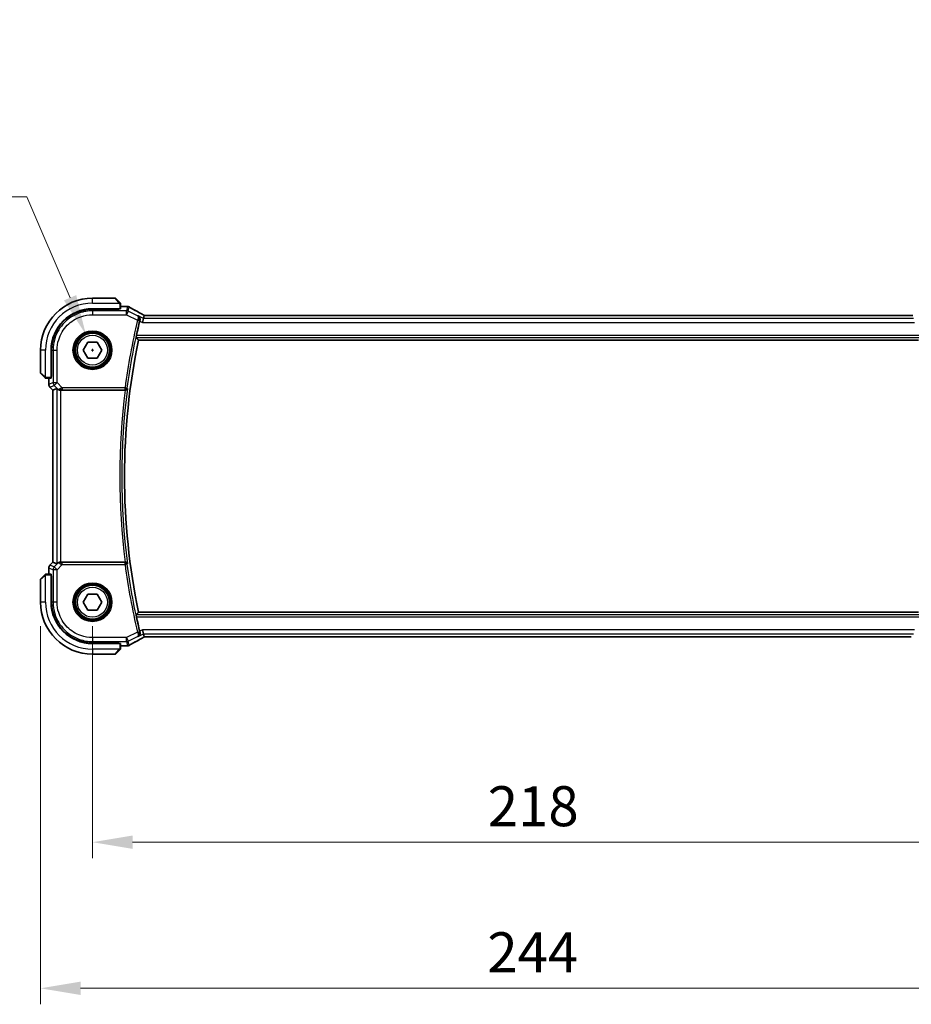
# Model space of a CAD drawing. Units: millimetres. Extents: x 0 to 7860, y 0 to 1405.
# Drawn here: x 2317 to 2539, y 456 to 702 of the extents above; entities that cross this region are included whole.
import ezdxf

# ---------------------------------------------------------------- set-up
doc = ezdxf.new("R2010")
doc.units = ezdxf.units.MM
for name, color, linetype, lineweight in [('Dimension (ISO)', 7, 'Continuous', 18), ('Visible (ISO)', 7, 'Continuous', 35), ('Visible Narrow (ISO)', 7, 'Continuous', 25)]:
    doc.layers.add(name, color=color, linetype=linetype, lineweight=lineweight)
doc.styles.add('Note Text (TK)', font='MS PGothic.ttf')
doc.dimstyles.new('Default - Method 1b (TK)', dxfattribs={"dimscale": 4, "dimtxt": 2.5, "dimasz": 2.5, "dimexe": 1, "dimexo": 1.5, "dimgap": 1, "dimtad": 1, "dimtoh": 1, "dimrnd": 1e-08, "dimdsep": 46, "dimtxsty": 'Note Text (TK)', "dimcen": 0.09, "dimdle": 5, "dimclrd": 100, "dimclre": 100, "dimclrt": 7, "dimadec": 1, "dimazin": 1, "dimtfac": 1, "dimtmove": 0, "dimatfit": 3, "dimfxl": 0, "dimtolj": 1, "dimlwd": -1, "dimlwe": -1, "dimarcsym": 0})

# ---------------------------------------------------------------- blocks, each defined once
blk = doc.blocks.new('*D24')
at = {"layer": 'Defpoints', "color": 0, "transparency": 16777216}
for p in [(2334.82, 556.88), (2552.82, 556.88), (2552.82, 496.88)]:
    blk.add_point(p, dxfattribs=at)
at = {"layer": 'Dimension (ISO)', "color": 100, "transparency": 16777216}
for p, q in [((2334.82, 550.88), (2334.82, 492.88)), ((2552.82, 550.88), (2552.82, 492.88)), ((2344.82, 496.88), (2542.82, 496.88))]:
    blk.add_line(p, q, dxfattribs=at)
for points in [[(2344.82, 498.55), (2344.82, 495.22), (2334.82, 496.88)], [(2542.82, 498.55), (2542.82, 495.22), (2552.82, 496.88)]]:
    blk.add_solid(points, dxfattribs=at)
at = {"layer": 'Dimension (ISO)', "color": 7, "transparency": 16777216, "insert": (2433.62, 505.88), "char_height": 10, "attachment_point": 4, "style": 'Note Text (TK)'}
blk.add_mtext('\\A1;218', dxfattribs=at)
blk = doc.blocks.new('*D25')
at = {"layer": 'Defpoints', "color": 0, "transparency": 16777216}
for p in [(2321.82, 556.88), (2565.82, 556.88), (2565.82, 460.35)]:
    blk.add_point(p, dxfattribs=at)
at = {"layer": 'Dimension (ISO)', "color": 100, "transparency": 16777216}
for p, q in [((2321.82, 550.88), (2321.82, 456.35)), ((2565.82, 550.88), (2565.82, 456.35)), ((2331.82, 460.35), (2555.82, 460.35))]:
    blk.add_line(p, q, dxfattribs=at)
for points in [[(2331.82, 462.02), (2331.82, 458.69), (2321.82, 460.35)], [(2555.82, 462.02), (2555.82, 458.69), (2565.82, 460.35)]]:
    blk.add_solid(points, dxfattribs=at)
at = {"layer": 'Dimension (ISO)', "color": 7, "transparency": 16777216, "insert": (2433.5, 469.35), "char_height": 10, "attachment_point": 4, "style": 'Note Text (TK)'}
blk.add_mtext('\\A1;244', dxfattribs=at)
blk = doc.blocks.new('*D26')
at = {"layer": 'Defpoints', "color": 0, "transparency": 16777216}
for p in [(2333.15, 623.79), (2336.49, 615.97)]:
    blk.add_point(p, dxfattribs=at)
at = {"layer": 'Dimension (ISO)', "color": 100, "transparency": 16777216}
for p, q in [((2135.01, 658.25), (2318.43, 658.25)), ((2318.43, 658.25), (2329.22, 632.99)), ((2334.46, 619.88), (2335.18, 619.88)), ((2334.82, 619.52), (2334.82, 620.24))]:
    blk.add_line(p, q, dxfattribs=at)
blk.add_solid([(2330.75, 633.64), (2327.69, 632.33), (2333.15, 623.79)], dxfattribs=at)
at = {"layer": 'Dimension (ISO)', "color": 7, "transparency": 16777216, "insert": (2135.01, 676.69), "char_height": 10, "attachment_point": 4, "style": 'Note Text (TK)'}
blk.add_mtext('\\A1; 4-M5 六角穴付ボルト\\P4-M5 Countersunk hole', dxfattribs=at)

msp = doc.modelspace()

# ---------------------------------------------------------------- linework, layer by layer
at = {"layer": 'Visible (ISO)'}
for p, q in [((2340.4833, 632.8832), (2334.8162, 632.8832)), ((2340.6248, 632.8246), (2341.5654, 631.884)), ((2334.8162, 630.2332), (2341.6162, 630.2332)), ((2341.3162, 630.1075), (2341.3162, 630.2332)), ((2341.4162, 630.2332), (2341.4162, 630.1075)), ((2341.8162, 630.2437), (2341.8162, 631.3793)), ((2341.8162, 630.8294), (2343.2375, 630.8294)), ((2341.4162, 630.1075), (2334.8191, 630.1063)), ((2347.5619, 627.8061), (2347.3262, 626.8074)), ((2347.5619, 627.8061), (2347.7418, 628.5682)), ((2539.4822, 628.5674), (2348.1502, 628.5674)), ((2332.5068, 619.8893), (2333.6668, 621.8862)), ((2333.6668, 621.8862), (2335.9762, 621.8801)), ((2335.9762, 621.8801), (2337.1256, 619.8771)), ((2346.3241, 622.3832), (2541.3083, 622.3832)), ((2321.8162, 619.8832), (2321.8162, 614.216)), ((2324.4662, 613.0832), (2324.4662, 619.8832)), ((2324.5949, 619.8803), (2324.5949, 613.2718)), ((2333.6562, 617.8862), (2332.5068, 619.8893)), ((2335.9656, 617.8801), (2333.6562, 617.8862)), ((2337.1256, 619.8771), (2335.9656, 617.8801)), ((2322.8154, 613.134), (2321.8748, 614.0746)), ((2324.4662, 613.3832), (2324.5949, 613.3832)), ((2324.4662, 613.2723), (2324.5949, 613.2727)), ((2324.5949, 613.2718), (2324.4662, 613.2717)), ((2323.3201, 612.8832), (2324.4557, 612.8832)), ((2323.87, 611.3197), (2323.87, 612.8832)), ((2324.1629, 610.6126), (2324.87, 609.9055)), ((2324.87, 609.9055), (2324.8713, 609.906)), ((2324.87, 566.8609), (2324.87, 609.9055)), ((2325.8933, 610.3293), (2324.8713, 609.906)), ((2326.8919, 609.8832), (2342.9981, 609.8832)), ((2324.1629, 566.1538), (2324.87, 566.8609)), ((2324.8713, 566.8603), (2324.87, 566.8609)), ((2325.8933, 566.437), (2324.8713, 566.8603)), ((2342.9981, 566.8832), (2326.8919, 566.8832)), ((2324.4557, 563.8832), (2323.3201, 563.8832)), ((2323.87, 563.8832), (2323.87, 565.4467)), ((2324.4662, 556.8832), (2324.4662, 563.6832)), ((2321.8162, 562.5503), (2321.8162, 556.8832)), ((2321.8748, 562.6918), (2322.8154, 563.6324)), ((2324.4662, 563.4947), (2324.5949, 563.4945)), ((2324.5949, 563.4936), (2324.4662, 563.4941)), ((2324.5949, 563.3832), (2324.4662, 563.3832)), ((2324.5949, 556.8861), (2324.5949, 563.4945)), ((2332.5068, 556.8893), (2333.6668, 558.8862)), ((2333.6668, 558.8862), (2335.9762, 558.8801)), ((2335.9762, 558.8801), (2337.1256, 556.8771)), ((2333.6562, 554.8862), (2332.5068, 556.8893)), ((2337.1256, 556.8771), (2335.9656, 554.8801)), ((2335.9656, 554.8801), (2333.6562, 554.8862)), ((2541.3083, 554.3832), (2346.3241, 554.3832)), ((2347.5619, 548.9603), (2347.3262, 549.9589)), ((2347.7418, 548.1982), (2347.5619, 548.9603)), ((2341.6162, 546.5332), (2334.8162, 546.5332)), ((2334.8191, 546.66), (2341.4162, 546.6588)), ((2341.3162, 546.5332), (2341.3162, 546.6588)), ((2341.4162, 546.6588), (2341.4162, 546.5332)), ((2341.8162, 545.387), (2341.8162, 546.5227)), ((2348.1502, 548.199), (2539.4822, 548.199)), ((2341.5654, 544.8824), (2340.6248, 543.9418)), ((2343.2375, 545.937), (2341.8162, 545.937)), ((2334.8162, 543.8832), (2340.4833, 543.8832))]:
    msp.add_line(p, q, dxfattribs=at)
for centre in [(2334.8162, 619.8832), (2334.8162, 556.8832)]:
    msp.add_circle(centre, 4.25, dxfattribs=at)
for centre, radius, start, end in [((2334.8162, 619.8832), 13, 90, 180), ((2340.4833, 632.6832), 0.2, 45, 90), ((2334.8162, 619.8832), 10.35, 90, 180), ((2343.2375, 629.8294), 1, 84.953311, 90), ((2343.5609, 629.8018), 1, 59.356632, 85.274482), ((2509.3412, 588.3832), 167.2687, 166.596836, 167.851229), ((2509.3412, 588.3832), 166.525, 168.218876, 191.781124), ((2322.0162, 614.216), 0.2, 180, 225), ((2324.87, 611.3197), 1, 180, 225), ((2324.87, 565.4467), 1, 135, 180), ((2322.0162, 562.5503), 0.2, 135, 180), ((2334.8162, 556.8832), 13, 180, 270), ((2334.8162, 556.8832), 10.35, 180, 270), ((2509.3412, 588.3832), 167.2687, 192.148771, 193.403164), ((2343.2375, 546.937), 1, 270, 275.046689), ((2343.5609, 546.9646), 1, 274.725518, 300.643368), ((2340.4833, 544.0832), 0.2, 270, 315)]:
    msp.add_arc(centre, radius, start, end, dxfattribs=at)
for centre, major_axis, ratio, start_param, end_param in [((2341.6162, 630.2437), (0.2, 0), 0.05240778, 4.71238898, 6.28318531), ((2360.8993, 631.2768), (-20.3307, 0.064), 0.04954287, 0.52700229, 0.55730447), ((2334.821, 619.8803), (9.3579, -4.1234), 0.99999803, 1.98601588, 3.55662781), ((2348.1501, 628.6636), (-1.892, 0), 0.05087773, 1.35522381, 1.57085455), ((2539.4822, 628.6637), (-1.8924, 0), 0.05089632, 1.57076247, 1.78634469), ((2324.4557, 613.0832), (0, 0.2), 0.05240778, 3.14159265, 4.71238898), ((2326.8919, 609.3268), (-0.9993, 1.0021), 0.03700701, 5.6291015, 6.2679172), ((2326.8919, 609.7957), (1, 0), 0.08748866, 1.57079633, 1.63956115), ((2326.8919, 567.4395), (-0.9993, -1.0021), 0.03700701, 0.01526811, 0.65408381), ((2326.8919, 566.9707), (-1, 0), 0.08748866, 1.5020315, 1.57079633), ((2324.4557, 563.6832), (0, 0.2), 0.05240778, 4.71238898, 6.28318531), ((2334.821, 556.8861), (9.3579, 4.1234), 0.99999803, 2.72655521, 4.29716714), ((2341.6162, 546.5227), (-0.2, 0), 0.05240778, 3.14159265, 4.71238898), ((2348.1501, 548.1027), (1.8924, 0), 0.05089632, 1.57076247, 1.78634469), ((2360.9046, 545.4882), (20.3369, 0.063), 0.04957285, 2.58429531, 2.61458818)]:
    msp.add_ellipse(centre, major_axis=major_axis, ratio=ratio, start_param=start_param, end_param=end_param, dxfattribs=at)
for points, knots in [([(2341.7576, 631.6918), (2341.7576, 631.6918), (2341.7177, 631.7317), (2341.6491, 631.8003), (2341.6191, 631.8302), (2341.5894, 631.86), (2341.5654, 631.884)], [0, 0, 0, 0, 0.69625733, 0.69625733, 0.69625733, 1, 1, 1, 1]), ([(2341.7576, 631.6918), (2341.7603, 631.689), (2341.763, 631.6862), (2341.7682, 631.6804), (2341.7707, 631.6774), (2341.7739, 631.6734), (2341.7746, 631.6724), (2341.7791, 631.6665), (2341.7825, 631.6617), (2341.7893, 631.6507), (2341.7927, 631.6448), (2341.7979, 631.6341), (2341.8001, 631.6293), (2341.8065, 631.6131), (2341.81, 631.6012), (2341.8126, 631.5879), (2341.8129, 631.5864), (2341.8134, 631.5839), (2341.8135, 631.5828), (2341.8139, 631.5807), (2341.814, 631.5796), (2341.8147, 631.575), (2341.8151, 631.5715), (2341.8157, 631.5651), (2341.8159, 631.5623), (2341.816, 631.558), (2341.8161, 631.5565), (2341.8162, 631.5534), (2341.8162, 631.5519), (2341.8162, 631.5503)], [0, 0, 0, 0, 0.0012495082, 0.0012495082, 0.0025789255, 0.0025789255, 0.0030216337, 0.0030216337, 0.0051689662, 0.0051689662, 0.0071607713, 0.0071607713, 0.0087369275, 0.0087369275, 0.0124076696, 0.0124076696, 0.0128838964, 0.0128838964, 0.0132563707, 0.0132563707, 0.0136942812, 0.0136942812, 0.0150093851, 0.0150093851, 0.0159623198, 0.0159623198, 0.0164478625, 0.0164478625, 0.0169364279, 0.0169364279, 0.0169364279, 0.0169364279]), ([(2341.8162, 631.3793), (2341.8162, 631.4486), (2341.8162, 631.539), (2341.8162, 631.5486), (2341.8162, 631.5502), (2341.8162, 631.5503), (2341.8162, 631.5503)], [0, 0, 0, 0, 0.85378669, 0.85378669, 0.85378669, 1, 1, 1, 1]), ([(2347.2524, 628.8435), (2347.0094, 628.9786), (2346.7721, 629.1113), (2346.3095, 629.3712), (2346.0842, 629.4984), (2345.6462, 629.7473), (2345.4335, 629.8689), (2345.0211, 630.1061), (2344.8214, 630.2218), (2344.4357, 630.4467), (2344.2496, 630.5561), (2344.0706, 630.6621)], [-0.923294824, -0.923294824, -0.923294824, -0.923294824, -0.874974556, -0.874974556, -0.826654289, -0.826654289, -0.778334022, -0.778334022, -0.730013755, -0.730013755, -0.681693487, -0.681693487, -0.681693487, -0.681693487]), ([(2346.6724, 627.3342), (2346.6982, 627.4352), (2346.7087, 627.5357), (2346.7039, 627.7549), (2346.6808, 627.8693), (2346.6039, 628.0814), (2346.5477, 628.1782), (2346.4107, 628.3455), (2346.3279, 628.4156), (2346.2358, 628.4689), (2346.2346, 628.4696), (2346.2334, 628.4703)], [-0.163140563, -0.163140563, -0.163140563, -0.163140563, -0.131124494, -0.131124494, -0.090294682, -0.090294682, -0.046293922, -0.046293922, 0, 0, 0.000608734, 0.000608734, 0.000608734, 0.000608734]), ([(2347.7596, 628.5694), (2347.7273, 628.5865), (2347.6955, 628.6033), (2347.6264, 628.6401), (2347.5894, 628.6599), (2347.5169, 628.6988), (2347.4816, 628.7179), (2347.4127, 628.7552), (2347.3792, 628.7735), (2347.3142, 628.8092), (2347.2827, 628.8266), (2347.2524, 628.8435)], [-1.244399696, -1.244399696, -1.244399696, -1.244399696, -1.189319935, -1.189319935, -1.122813657, -1.122813657, -1.056307379, -1.056307379, -0.989801101, -0.989801101, -0.923294824, -0.923294824, -0.923294824, -0.923294824]), ([(2345.753, 623.0869), (2345.7493, 623.0916), (2345.7473, 623.1048), (2345.7477, 623.1533), (2345.7511, 623.1928), (2345.7626, 623.2836), (2345.7715, 623.3409), (2345.7932, 623.462), (2345.8058, 623.5254), (2345.8186, 623.585)], [0.0034281434, 0.0034281434, 0.0034281434, 0.0034281434, 0.0188821964, 0.0188821964, 0.0377643928, 0.0377643928, 0.0568608511, 0.0568608511, 0.0750184286, 0.0750184286, 0.0750184286, 0.0750184286]), ([(2322.8154, 613.134), (2322.8828, 613.0666), (2322.9938, 612.9556), (2323.0054, 612.944), (2323.0074, 612.942), (2323.0076, 612.9418), (2323.0076, 612.9418)], [0, 0, 0, 0, 0.85304448, 0.85304448, 0.85304448, 1, 1, 1, 1]), ([(2323.149, 612.8832), (2323.1474, 612.8832), (2323.1457, 612.8832), (2323.1424, 612.8833), (2323.1408, 612.8833), (2323.1361, 612.8836), (2323.1331, 612.8838), (2323.1267, 612.8844), (2323.1233, 612.8848), (2323.1189, 612.8854), (2323.1178, 612.8856), (2323.1159, 612.8859), (2323.1149, 612.8861), (2323.1128, 612.8865), (2323.1116, 612.8867), (2323.1089, 612.8872), (2323.1073, 612.8875), (2323.1016, 612.8888), (2323.0974, 612.8899), (2323.0849, 612.8935), (2323.0767, 612.8965), (2323.0637, 612.9022), (2323.0586, 612.9047), (2323.0499, 612.9094), (2323.0462, 612.9115), (2323.0375, 612.917), (2323.0327, 612.9204), (2323.0208, 612.9294), (2323.014, 612.9354), (2323.0076, 612.9418)], [0, 0, 0, 0, 0.0005205866, 0.0005205866, 0.0010372564, 0.0010372564, 0.0020453759, 0.0020453759, 0.0033078715, 0.0033078715, 0.003728285, 0.003728285, 0.0040652602, 0.0040652602, 0.0044326559, 0.0044326559, 0.0049215163, 0.0049215163, 0.0062247865, 0.0062247865, 0.0088408435, 0.0088408435, 0.0105117913, 0.0105117913, 0.0118139276, 0.0118139276, 0.0138142202, 0.0138142202, 0.0168557728, 0.0168557728, 0.0168557728, 0.0168557728]), ([(2323.149, 612.8832), (2323.149, 612.8832), (2323.2079, 612.8832), (2323.2824, 612.8832), (2323.2953, 612.8832), (2323.3081, 612.8832), (2323.3201, 612.8832)], [0, 0, 0, 0, 0.85253061, 0.85253061, 0.85253061, 1, 1, 1, 1]), ([(2326.1214, 610.1446), (2326.1855, 610.0862), (2326.2676, 610.0285), (2326.4675, 609.9342), (2326.5883, 609.9001), (2326.7472, 609.8845), (2326.785, 609.8827), (2326.8232, 609.883)], [0.4186015433, 0.4186015433, 0.4186015433, 0.4186015433, 0.4530214688, 0.4530214688, 0.4905261815, 0.4905261815, 0.5017410096, 0.5017410096, 0.5017410096, 0.5017410096]), ([(2343.023, 609.8831), (2343.0732, 609.8829), (2343.1222, 609.8895), (2343.2249, 609.9165), (2343.2761, 609.9391), (2343.3814, 610.0035), (2343.4305, 610.0494), (2343.5089, 610.153), (2343.5367, 610.2125), (2343.5513, 610.2742), (2343.5515, 610.2752), (2343.5517, 610.2761)], [-0.0863834538, -0.0863834538, -0.0863834538, -0.0863834538, -0.0711469849, -0.0711469849, -0.0525499132, -0.0525499132, -0.0274363776, -0.0274363776, 0, 0, 0.0004302974, 0.0004302974, 0.0004302974, 0.0004302974]), ([(2326.8232, 566.8834), (2326.7849, 566.8836), (2326.7472, 566.8818), (2326.5917, 566.8666), (2326.4737, 566.834), (2326.2719, 566.7408), (2326.1869, 566.6814), (2326.1214, 566.6218)], [0.8298982879, 0.8298982879, 0.8298982879, 0.8298982879, 0.8410982076, 0.8410982076, 0.8775623183, 0.8775623183, 0.9130044145, 0.9130044145, 0.9130044145, 0.9130044145]), ([(2343.5517, 566.4902), (2343.5515, 566.4912), (2343.5513, 566.4921), (2343.5392, 566.5432), (2343.5183, 566.5923), (2343.46, 566.6821), (2343.4231, 566.7236), (2343.3345, 566.7946), (2343.2831, 566.8249), (2343.1785, 566.8641), (2343.1287, 566.8761), (2343.0587, 566.8825), (2343.0409, 566.8833), (2343.023, 566.8832)], [-0.0860129447, -0.0860129447, -0.0860129447, -0.0860129447, -0.0855861989, -0.0855861989, -0.0631551994, -0.0631551994, -0.0418007153, -0.0418007153, -0.0213443691, -0.0213443691, -0.0053760357, -0.0053760357, 0, 0, 0, 0]), ([(2323.0076, 563.8246), (2323.0076, 563.8246), (2322.9677, 563.7847), (2322.8991, 563.7161), (2322.8691, 563.6861), (2322.8394, 563.6564), (2322.8154, 563.6324)], [0, 0, 0, 0, 0.69625733, 0.69625733, 0.69625733, 1, 1, 1, 1]), ([(2323.0076, 563.8246), (2323.0103, 563.8273), (2323.0132, 563.83), (2323.019, 563.8352), (2323.022, 563.8377), (2323.026, 563.8409), (2323.027, 563.8416), (2323.0329, 563.8461), (2323.0377, 563.8495), (2323.0486, 563.8563), (2323.0546, 563.8597), (2323.0653, 563.8649), (2323.0701, 563.8671), (2323.0862, 563.8735), (2323.0981, 563.877), (2323.1114, 563.8796), (2323.1129, 563.8799), (2323.1155, 563.8804), (2323.1165, 563.8805), (2323.1186, 563.8809), (2323.1198, 563.881), (2323.1243, 563.8817), (2323.1279, 563.8821), (2323.1342, 563.8826), (2323.137, 563.8828), (2323.1414, 563.883), (2323.1429, 563.8831), (2323.1459, 563.8832), (2323.1475, 563.8832), (2323.149, 563.8832)], [0, 0, 0, 0, 0.0012495082, 0.0012495082, 0.0025789255, 0.0025789255, 0.0030216337, 0.0030216337, 0.0051689662, 0.0051689662, 0.0071607713, 0.0071607713, 0.0087369275, 0.0087369275, 0.0124076696, 0.0124076696, 0.0128838964, 0.0128838964, 0.0132563707, 0.0132563707, 0.0136942812, 0.0136942812, 0.0150093851, 0.0150093851, 0.0159623197, 0.0159623197, 0.0164478625, 0.0164478625, 0.0169364279, 0.0169364279, 0.0169364279, 0.0169364279]), ([(2323.3201, 563.8832), (2323.2508, 563.8832), (2323.1604, 563.8832), (2323.1508, 563.8832), (2323.1491, 563.8832), (2323.149, 563.8832), (2323.149, 563.8832)], [0, 0, 0, 0, 0.85378669, 0.85378669, 0.85378669, 1, 1, 1, 1]), ([(2345.8186, 553.1814), (2345.8058, 553.2409), (2345.7932, 553.3043), (2345.7715, 553.4255), (2345.7626, 553.4828), (2345.7511, 553.5735), (2345.7477, 553.6131), (2345.7473, 553.6615), (2345.7493, 553.6747), (2345.753, 553.6795)], [0.2303885177, 0.2303885177, 0.2303885177, 0.2303885177, 0.2485460951, 0.2485460951, 0.2676425535, 0.2676425535, 0.2865247498, 0.2865247498, 0.3019788028, 0.3019788028, 0.3019788028, 0.3019788028]), ([(2346.2334, 548.296), (2346.2346, 548.2967), (2346.2358, 548.2974), (2346.3109, 548.3409), (2346.3793, 548.3951), (2346.4986, 548.5225), (2346.5505, 548.5953), (2346.6452, 548.7799), (2346.6833, 548.8977), (2346.7109, 549.1261), (2346.7099, 549.2312), (2346.6868, 549.3699), (2346.6803, 549.4011), (2346.6724, 549.4321)], [-0.162437498, -0.162437498, -0.162437498, -0.162437498, -0.161833379, -0.161833379, -0.12450985, -0.12450985, -0.088449327, -0.088449327, -0.043702893, -0.043702893, -0.009771891, -0.009771891, 0, 0, 0, 0]), ([(2344.0706, 546.1042), (2344.2496, 546.2103), (2344.4357, 546.3196), (2344.8214, 546.5446), (2345.0211, 546.6602), (2345.4335, 546.8974), (2345.6462, 547.019), (2346.0842, 547.2679), (2346.3095, 547.3952), (2346.7721, 547.6551), (2347.0094, 547.7877), (2347.2524, 547.9229)], [0.681693487, 0.681693487, 0.681693487, 0.681693487, 0.730013755, 0.730013755, 0.778334022, 0.778334022, 0.826654289, 0.826654289, 0.874974556, 0.874974556, 0.923294824, 0.923294824, 0.923294824, 0.923294824]), ([(2347.2524, 547.9229), (2347.2827, 547.9397), (2347.3142, 547.9571), (2347.3792, 547.9928), (2347.4127, 548.0111), (2347.4816, 548.0485), (2347.5169, 548.0676), (2347.5894, 548.1065), (2347.6264, 548.1263), (2347.6955, 548.163), (2347.7273, 548.1799), (2347.7596, 548.1969)], [0.923294824, 0.923294824, 0.923294824, 0.923294824, 0.989801101, 0.989801101, 1.056307379, 1.056307379, 1.122813657, 1.122813657, 1.189319935, 1.189319935, 1.244399708, 1.244399708, 1.244399708, 1.244399708]), ([(2341.5654, 544.8824), (2341.6328, 544.9497), (2341.7438, 545.0607), (2341.7554, 545.0724), (2341.7574, 545.0744), (2341.7576, 545.0746), (2341.7576, 545.0746)], [0, 0, 0, 0, 0.85304448, 0.85304448, 0.85304448, 1, 1, 1, 1]), ([(2341.8162, 545.216), (2341.8162, 545.2143), (2341.8162, 545.2127), (2341.8161, 545.2094), (2341.816, 545.2078), (2341.8158, 545.2031), (2341.8156, 545.2001), (2341.815, 545.1937), (2341.8146, 545.1903), (2341.8139, 545.1859), (2341.8138, 545.1848), (2341.8134, 545.1829), (2341.8133, 545.1819), (2341.8129, 545.1798), (2341.8127, 545.1786), (2341.8122, 545.1759), (2341.8118, 545.1743), (2341.8106, 545.1686), (2341.8095, 545.1644), (2341.8059, 545.1519), (2341.8029, 545.1437), (2341.7972, 545.1306), (2341.7947, 545.1256), (2341.79, 545.1169), (2341.7878, 545.1132), (2341.7823, 545.1045), (2341.779, 545.0997), (2341.77, 545.0878), (2341.764, 545.081), (2341.7576, 545.0746)], [0, 0, 0, 0, 0.0005205866, 0.0005205866, 0.0010372564, 0.0010372564, 0.0020453759, 0.0020453759, 0.0033078715, 0.0033078715, 0.003728285, 0.003728285, 0.0040652602, 0.0040652602, 0.0044326559, 0.0044326559, 0.0049215163, 0.0049215163, 0.0062247865, 0.0062247865, 0.0088408435, 0.0088408435, 0.0105117913, 0.0105117913, 0.0118139276, 0.0118139276, 0.0138142202, 0.0138142202, 0.0168557728, 0.0168557728, 0.0168557728, 0.0168557728]), ([(2341.8162, 545.216), (2341.8162, 545.216), (2341.8162, 545.2748), (2341.8162, 545.3494), (2341.8162, 545.3623), (2341.8162, 545.3751), (2341.8162, 545.387)], [0, 0, 0, 0, 0.85253061, 0.85253061, 0.85253061, 1, 1, 1, 1])]:
    msp.add_open_spline(points, degree=3, knots=knots, dxfattribs=at)
for points, degree in [([(2347.7454, 628.5696), (2347.7432, 628.5696), (2347.7421, 628.5691), (2347.7418, 628.5682)], 3), ([(2346.6724, 627.3342), (2346.6571, 627.2746), (2346.6423, 627.2146), (2346.6284, 627.1563)], 3), ([(2345.753, 623.0869), (2346.0385, 622.7344), (2346.3241, 622.3832)], 2), ([(2343.023, 609.8831), (2343.0145, 609.8832), (2343.0062, 609.8832), (2342.9981, 609.8832)], 3), ([(2342.9981, 566.8832), (2343.0062, 566.8832), (2343.0145, 566.8832), (2343.023, 566.8832)], 3), ([(2346.3241, 554.3832), (2346.0385, 554.0319), (2345.753, 553.6795)], 2), ([(2346.6284, 549.61), (2346.6423, 549.5517), (2346.6571, 549.4917), (2346.6724, 549.4321)], 3), ([(2347.7418, 548.1982), (2347.7421, 548.1972), (2347.7432, 548.1967), (2347.7454, 548.1968)], 3)]:
    msp.add_open_spline(points, degree=degree, dxfattribs=at)
at = {"layer": 'Visible Narrow (ISO)'}
for p, q in [((2334.8162, 631.6332), (2334.8162, 632.8832)), ((2341.424, 631.7634), (2340.4833, 632.8832)), ((2334.8162, 631.6332), (2341.5207, 631.6332)), ((2341.1162, 630.2332), (2341.1162, 630.1075)), ((2341.6162, 631.3793), (2341.6162, 630.2332)), ((2341.6162, 631.3793), (2341.8162, 631.3793)), ((2341.8162, 630.828), (2343.2375, 630.828)), ((2343.2375, 630.828), (2343.2375, 630.8294)), ((2343.5609, 630.8004), (2343.3076, 629.7275)), ((2343.7542, 629.622), (2344.0075, 630.695)), ((2334.8164, 629.7275), (2334.8191, 630.1063)), ((2334.8164, 629.7275), (2334.8164, 628.7288)), ((2343.3076, 629.7275), (2334.8164, 629.7275)), ((2334.8164, 628.7288), (2343.3076, 628.7288)), ((2343.3076, 628.7288), (2343.3076, 629.7275)), ((2343.7542, 629.622), (2343.3076, 628.7288)), ((2343.3076, 628.7288), (2346.0683, 627.3485)), ((2346.0941, 628.4521), (2343.7542, 629.622)), ((2347.5619, 627.8061), (2346.2334, 628.4703)), ((2540.0705, 627.8061), (2347.5619, 627.8061)), ((2348.1502, 628.566), (2348.1502, 628.5674)), ((2348.1502, 628.566), (2539.4822, 628.566)), ((2539.4822, 628.566), (2539.4822, 628.5674)), ((2346.0683, 627.3485), (2346.5528, 627.2329)), ((2346.6284, 627.1563), (2347.3262, 626.8074)), ((2347.3262, 626.8074), (2540.3062, 626.8074)), ((2345.753, 623.0869), (2541.8794, 623.0869)), ((2541.8138, 623.585), (2345.8186, 623.585)), ((2323.0662, 619.8832), (2321.8162, 619.8832)), ((2323.0662, 613.1786), (2323.0662, 619.8832)), ((2324.5949, 619.8803), (2324.9719, 619.883)), ((2324.9719, 619.883), (2325.9705, 619.883)), ((2324.9719, 619.883), (2324.9719, 611.7755)), ((2325.9705, 611.7755), (2325.9705, 619.883)), ((2321.8162, 614.216), (2322.936, 613.2754)), ((2323.3201, 612.8832), (2323.3201, 613.0832)), ((2324.4662, 613.0832), (2323.3201, 613.0832)), ((2324.5949, 613.5832), (2324.4662, 613.5832)), ((2323.87, 611.3197), (2323.8713, 611.3197)), ((2323.8713, 611.3197), (2323.8713, 612.8832)), ((2324.9719, 611.7755), (2323.8713, 611.3197)), ((2324.1638, 610.6135), (2324.1629, 610.6126)), ((2324.1638, 610.6135), (2325.2644, 611.0694)), ((2324.8713, 609.906), (2324.1638, 610.6135)), ((2324.9719, 611.7755), (2325.9705, 611.7755)), ((2325.9705, 611.7755), (2325.2644, 611.0694)), ((2325.2644, 611.0694), (2326.1092, 610.2246)), ((2327.2735, 610.4726), (2325.9705, 611.7755)), ((2342.9429, 610.4726), (2327.2735, 610.4726)), ((2327.2735, 610.4726), (2327.2735, 609.9745)), ((2342.9429, 610.4726), (2343.4367, 610.407)), ((2342.9429, 609.9745), (2342.9429, 610.4726)), ((2324.8713, 566.8603), (2324.8713, 609.906)), ((2325.8933, 610.3293), (2325.8933, 566.437)), ((2326.1092, 610.2246), (2326.1214, 610.1446)), ((2326.8109, 609.9632), (2326.8232, 609.883)), ((2326.8919, 566.8832), (2326.8919, 609.8832)), ((2327.2735, 609.9745), (2342.9429, 609.9745)), ((2324.1629, 566.1538), (2324.1638, 566.1528)), ((2324.1638, 566.1528), (2324.8713, 566.8603)), ((2325.2644, 565.697), (2324.1638, 566.1528)), ((2326.1092, 566.5417), (2325.2644, 565.697)), ((2325.9705, 564.9908), (2327.2735, 566.2938)), ((2326.1214, 566.6218), (2326.1092, 566.5417)), ((2326.8109, 566.8031), (2326.8232, 566.8834)), ((2327.2735, 566.2938), (2327.2735, 566.7919)), ((2342.9429, 566.7919), (2327.2735, 566.7919)), ((2327.2735, 566.2938), (2342.9429, 566.2938)), ((2342.9429, 566.2938), (2342.9429, 566.7919)), ((2343.4367, 566.3593), (2342.9429, 566.2938)), ((2323.3201, 563.6832), (2323.3201, 563.8832)), ((2323.3201, 563.6832), (2324.4662, 563.6832)), ((2323.8713, 565.4467), (2323.87, 565.4467)), ((2323.8713, 565.4467), (2324.9719, 564.9908)), ((2323.8713, 563.8832), (2323.8713, 565.4467)), ((2325.9705, 564.9908), (2324.9719, 564.9908)), ((2324.9719, 564.9908), (2324.9719, 556.8833)), ((2325.2644, 565.697), (2325.9705, 564.9908)), ((2325.9705, 556.8833), (2325.9705, 564.9908)), ((2322.936, 563.491), (2321.8162, 562.5503)), ((2323.0662, 556.8832), (2323.0662, 563.5877)), ((2324.4662, 563.1832), (2324.5949, 563.1832)), ((2323.0662, 556.8832), (2321.8162, 556.8832)), ((2324.9719, 556.8833), (2324.5949, 556.8861)), ((2325.9705, 556.8833), (2324.9719, 556.8833)), ((2541.8794, 553.6795), (2345.753, 553.6795)), ((2345.8186, 553.1814), (2541.8138, 553.1814)), ((2346.0683, 549.4179), (2343.3076, 548.0375)), ((2346.0683, 549.4179), (2346.5528, 549.5335)), ((2346.2334, 548.296), (2347.5619, 548.9603)), ((2347.3262, 549.9589), (2346.6284, 549.61)), ((2540.3062, 549.9589), (2347.3262, 549.9589)), ((2347.5619, 548.9603), (2540.0705, 548.9603)), ((2343.3076, 548.0375), (2334.8164, 548.0375)), ((2334.8164, 548.0375), (2334.8164, 547.0389)), ((2334.8164, 547.0389), (2343.3076, 547.0389)), ((2334.8191, 546.66), (2334.8164, 547.0389)), ((2341.1162, 546.6589), (2341.1162, 546.5332)), ((2341.6162, 546.5332), (2341.6162, 545.387)), ((2343.3076, 547.0389), (2343.3076, 548.0375)), ((2343.3076, 548.0375), (2343.7542, 547.1443)), ((2343.3076, 547.0389), (2343.5609, 545.9659)), ((2343.7542, 547.1443), (2346.0941, 548.3143)), ((2344.0075, 546.0714), (2343.7542, 547.1443)), ((2348.1502, 548.2004), (2348.1502, 548.199)), ((2539.4822, 548.2004), (2348.1502, 548.2004)), ((2341.5207, 545.1332), (2334.8162, 545.1332)), ((2334.8162, 545.1332), (2334.8162, 543.8832)), ((2340.4833, 543.8832), (2341.424, 545.003)), ((2341.8162, 545.387), (2341.6162, 545.387)), ((2343.2375, 545.9383), (2341.8162, 545.9383)), ((2343.2375, 545.937), (2343.2375, 545.9383))]:
    msp.add_line(p, q, dxfattribs=at)
for centre, radius in [((2334.8162, 619.8832), 4.8747), ((2334.8162, 619.8832), 4.6748), ((2334.8162, 619.8832), 4.5067), ((2334.8162, 619.8832), 4.3069), ((2334.8162, 619.8832), 3.75), ((2334.8162, 556.8832), 4.8747), ((2334.8162, 556.8832), 4.6748), ((2334.8162, 556.8832), 4.5067), ((2334.8162, 556.8832), 4.3069), ((2334.8162, 556.8832), 3.75)]:
    msp.add_circle(centre, radius, dxfattribs=at)
for centre, radius, start, end in [((2334.8162, 619.8832), 11.75, 90, 180), ((2509.3412, 588.3832), 167.8581, 166.577347, 172.438188), ((2509.3412, 588.3832), 167.36, 166.577347, 172.438188), ((2509.3412, 588.3832), 167.7268, 172.635298, 187.364702), ((2509.3412, 588.3832), 167.2287, 172.477458, 187.522542), ((2509.3412, 588.3832), 167.8581, 187.561812, 193.422653), ((2509.3412, 588.3832), 167.36, 187.561812, 193.422653), ((2334.8162, 556.8832), 11.75, 180, 270)]:
    msp.add_arc(centre, radius, start, end, dxfattribs=at)
for centre, major_axis, ratio, start_param, end_param in [((2341.424, 631.7425), (0.1414, 0.1414), 0.07384634, 0, 1.49708378), ((2343.2375, 629.8294), (0.088, 0.9961), 0.85909459, 0, 0.10243429), ((2361.2968, 631.3897), (21, 0), 0.05240778, 3.67718466, 3.70663085), ((2343.5609, 629.8018), (0.0824, 0.9966), 0.84374206, 0, 0.09766065), ((2343.5609, 629.8018), (0.9732, -0.2298), 0.99855333, 1.33929603, 1.80229662), ((2343.5609, 629.8018), (0.5097, 0.8604), 0.8050364, 0, 0.08833756), ((2361.7434, 622.4859), (-20.9942, 10.526), 0.04684915, 0.58852293, 0.83012427), ((2343.3076, 628.7288), (-0.9732, 0.2298), 0.99855333, 4.48088869, 4.94388927), ((2346.7663, 627.9696), (0.486, 0.8739), 0.64210111, 0, 0.06832159), ((2348.5968, 628.2554), (-1.9994, 1.0025), 0.04684915, 0.83012427, 1.16042987), ((2348.1502, 628.6708), (2, 0), 0.05240778, 4.50676162, 4.71238898), ((2539.4822, 628.6708), (2, 0), 0.05240778, 4.71238898, 4.91801634), ((2346.0903, 627.4375), (0.4844, -0.1239), 0.17505315, 0.08863865, 1.53290333), ((2322.9568, 613.2754), (-0.1414, -0.1414), 0.07384634, 4.78610152, 6.28318531), ((2324.87, 611.3197), (-0.3827, 0.9239), 0.99839497, 1.17866484, 1.96292781), ((2325.9705, 611.7755), (0.3827, -0.9239), 0.99839497, 4.3202575, 5.10452046), ((2327.3172, 610.4288), (-1.0614, -0.3524), 0.0494607, 4.73719015, 5.47150947), ((2326.8153, 610.9307), (-0.729, -0.6851), 0.46466527, 0.06680435, 0.85092148), ((2326.8153, 610.9307), (0.904, 0.4362), 0.95591855, 3.49172326, 4.27584039), ((2326.8109, 610.4613), (0.0295, -0.4991), 0.55941635, 5.1735807, 6.17784264), ((2327.3172, 609.9307), (-0.7085, 0.0027), 0.06162707, 4.77440992, 5.50872924), ((2342.9429, 610.4726), (0.3761, 0.3295), 0.99330373, 3.99630876, 5.4284692), ((2324.87, 565.4467), (0.3827, 0.9239), 0.99839497, 1.17866484, 1.96292781), ((2326.8153, 565.8356), (-0.904, 0.4362), 0.95591855, 5.14893757, 5.9330547), ((2326.8153, 565.8356), (0.729, -0.6851), 0.46466527, 2.29067117, 3.0747883), ((2326.8109, 566.3051), (0.0295, 0.4991), 0.55941635, 0.10534267, 1.1096046), ((2327.3172, 566.3375), (-1.0614, 0.3524), 0.0494607, 0.81167584, 1.54599516), ((2327.3172, 566.8356), (-0.7085, -0.0027), 0.06162707, 0.77445607, 1.50877539), ((2342.9429, 566.2938), (-0.3761, 0.3295), 0.99330373, 3.99630876, 5.4284692), ((2325.9705, 564.9908), (-0.3827, -0.9239), 0.99839497, 4.3202575, 5.10452046), ((2322.9568, 563.491), (-0.1414, 0.1414), 0.07384634, 0, 1.49708378), ((2346.0903, 549.3288), (0.4844, 0.1239), 0.17505315, 4.75028198, 6.19454666), ((2343.3076, 548.0375), (0.9732, 0.2298), 0.99855333, 4.48088869, 4.94388927), ((2361.7434, 554.2805), (-20.9942, -10.526), 0.04684915, 5.45306104, 5.69466238), ((2348.5968, 548.5109), (-1.9994, -1.0025), 0.04684915, 5.12275543, 5.45306104), ((2346.7663, 548.7968), (0.486, -0.8739), 0.64210111, 6.21486372, 6.28318531), ((2348.1502, 548.0956), (-2, 0), 0.05240778, 4.71238898, 4.91801634), ((2341.424, 545.0238), (0.1414, -0.1414), 0.07384634, 4.78610152, 6.28318531), ((2361.2968, 545.3767), (-21, 0), 0.05240778, 5.71814711, 5.7475933), ((2343.2375, 546.937), (0.088, -0.9961), 0.85909459, 6.18075102, 6.28318531), ((2343.5609, 546.9646), (-0.9732, -0.2298), 0.99855333, 1.33929603, 1.80229662), ((2343.5609, 546.9646), (0.0824, -0.9966), 0.84374206, 6.18552466, 6.28318531), ((2343.5609, 546.9646), (0.5097, -0.8604), 0.8050364, 6.19484775, 6.28318531)]:
    msp.add_ellipse(centre, major_axis=major_axis, ratio=ratio, start_param=start_param, end_param=end_param, dxfattribs=at)
for points in [[(2341.424, 631.7634), (2341.4344, 631.7509), (2341.5119, 631.6469), (2341.5207, 631.6332)], [(2341.5207, 631.6332), (2341.5405, 631.6024), (2341.6162, 631.4159), (2341.6162, 631.3793)], [(2346.2334, 628.4703), (2346.187, 628.4642), (2346.1406, 628.4582), (2346.0941, 628.4521)], [(2346.6709, 627.334), (2346.6714, 627.3341), (2346.6719, 627.3342), (2346.6724, 627.3342)], [(2323.0662, 613.1786), (2323.0525, 613.1874), (2322.9484, 613.2649), (2322.936, 613.2754)], [(2323.3201, 613.0832), (2323.2834, 613.0832), (2323.097, 613.1588), (2323.0662, 613.1786)], [(2343.0229, 609.8832), (2343.0229, 609.8832), (2343.023, 609.8831), (2343.023, 609.8831)], [(2343.023, 566.8832), (2343.023, 566.8832), (2343.0229, 566.8832), (2343.0229, 566.8832)], [(2323.0662, 563.5877), (2323.097, 563.6075), (2323.2834, 563.6832), (2323.3201, 563.6832)], [(2322.936, 563.491), (2322.9484, 563.5014), (2323.0525, 563.5789), (2323.0662, 563.5877)], [(2346.6724, 549.4321), (2346.6719, 549.4322), (2346.6714, 549.4323), (2346.6709, 549.4323)], [(2346.0941, 548.3143), (2346.1406, 548.3082), (2346.187, 548.3021), (2346.2334, 548.296)], [(2341.5207, 545.1332), (2341.5119, 545.1195), (2341.4344, 545.0154), (2341.424, 545.003)], [(2341.6162, 545.387), (2341.6162, 545.3504), (2341.5405, 545.164), (2341.5207, 545.1332)]]:
    msp.add_open_spline(points, degree=3, dxfattribs=at)
for points, knots in [([(2334.8164, 629.7275), (2333.7147, 629.7275), (2332.613, 629.5408), (2330.1629, 628.6858), (2328.8679, 627.8679), (2326.71, 625.6866), (2325.8771, 624.297), (2325.1207, 621.8518), (2324.9719, 620.8675), (2324.9719, 619.883)], [-0.78539801, -0.78539801, -0.78539801, -0.78539801, -0.44964056, -0.44964056, 0.00539962, 0.00539962, 0.48539865, 0.48539865, 0.78539802, 0.78539802, 0.78539802, 0.78539802]), ([(2325.9705, 619.883), (2325.9705, 620.7676), (2326.1042, 621.6521), (2326.7839, 623.8492), (2327.5324, 625.0979), (2329.4713, 627.0579), (2330.635, 627.7928), (2332.8365, 628.5611), (2333.8264, 628.7288), (2334.8164, 628.7288)], [-0.78539802, -0.78539802, -0.78539802, -0.78539802, -0.48539865, -0.48539865, -0.00539962, -0.00539962, 0.44964056, 0.44964056, 0.78539802, 0.78539802, 0.78539802, 0.78539802]), ([(2346.5748, 627.3216), (2346.587, 627.3715), (2346.5955, 627.4219), (2346.608, 627.5514), (2346.6064, 627.6286), (2346.5859, 627.7925), (2346.5632, 627.8776), (2346.4889, 628.0647), (2346.428, 628.1616), (2346.2808, 628.3293), (2346.1915, 628.3998), (2346.0941, 628.4521)], [-0.080883173, -0.080883173, -0.080883173, -0.080883173, -0.0730317018, -0.0730317018, -0.060469348, -0.060469348, -0.0450755173, -0.0450755173, -0.0230692139, -0.0230692139, 0.0004104513, 0.0004104513, 0.0004104513, 0.0004104513]), ([(2346.0941, 628.4521), (2346.139, 628.4229), (2346.1754, 628.3758), (2346.2244, 628.2514), (2346.2388, 628.175), (2346.2418, 628.0193), (2346.2368, 627.9464), (2346.2137, 627.8017), (2346.1983, 627.732), (2346.1636, 627.6123), (2346.148, 627.5651), (2346.1303, 627.5176)], [-0.0004104513, -0.0004104513, -0.0004104513, -0.0004104513, 0.0230692139, 0.0230692139, 0.0450755173, 0.0450755173, 0.060469348, 0.060469348, 0.0730317018, 0.0730317018, 0.080883173, 0.080883173, 0.080883173, 0.080883173]), ([(2346.1303, 627.5176), (2346.12, 627.4897), (2346.1096, 627.4616), (2346.0889, 627.4051), (2346.0786, 627.3768), (2346.0683, 627.3485)], [-0.00922048479, -0.00922048479, -0.00922048479, -0.00922048479, -0.00461024239, -0.00461024239, 0, 0, 0, 0]), ([(2346.5528, 627.2329), (2346.5564, 627.2478), (2346.56, 627.2627), (2346.5673, 627.2923), (2346.571, 627.307), (2346.5748, 627.3216)], [0, 0, 0, 0, 0.00461024239, 0.00461024239, 0.00922048479, 0.00922048479, 0.00922048479, 0.00922048479]), ([(2346.5748, 627.3216), (2346.5833, 627.3228), (2346.5919, 627.3239), (2346.6005, 627.325), (2346.624, 627.328), (2346.6474, 627.331), (2346.6709, 627.334)], [0.147136794, 0.147136794, 0.147136794, 0.147136794, 0.175007434, 0.175007434, 0.175007434, 0.251140403, 0.251140403, 0.251140403, 0.251140403]), ([(2342.9429, 609.9745), (2342.9504, 609.9659), (2342.958, 609.9573), (2342.9655, 609.9487), (2342.9846, 609.9269), (2343.0038, 609.905), (2343.0229, 609.8832)], [0.096412815, 0.096412815, 0.096412815, 0.096412815, 0.126045498, 0.126045498, 0.126045498, 0.201474268, 0.201474268, 0.201474268, 0.201474268]), ([(2343.5517, 610.2761), (2343.5209, 610.3112), (2343.4901, 610.3463), (2343.4593, 610.3813), (2343.4517, 610.3899), (2343.4442, 610.3985), (2343.4367, 610.407)], [-0.24742433, -0.24742433, -0.24742433, -0.24742433, -0.126045498, -0.126045498, -0.126045498, -0.096412815, -0.096412815, -0.096412815, -0.096412815]), ([(2343.0229, 566.8832), (2343.0038, 566.8613), (2342.9846, 566.8395), (2342.9655, 566.8176), (2342.958, 566.809), (2342.9504, 566.8005), (2342.9429, 566.7919)], [0.906080763, 0.906080763, 0.906080763, 0.906080763, 0.981509532, 0.981509532, 0.981509532, 1.011142215, 1.011142215, 1.011142215, 1.011142215]), ([(2343.4367, 566.3593), (2343.4442, 566.3679), (2343.4517, 566.3764), (2343.4593, 566.385), (2343.4901, 566.4201), (2343.5209, 566.4552), (2343.5517, 566.4902)], [-1.011142215, -1.011142215, -1.011142215, -1.011142215, -0.981509532, -0.981509532, -0.981509532, -0.860130701, -0.860130701, -0.860130701, -0.860130701]), ([(2324.9719, 556.8833), (2324.9719, 555.8989), (2325.1207, 554.9146), (2325.8771, 552.4693), (2326.71, 551.0797), (2328.8679, 548.8984), (2330.1629, 548.0806), (2332.613, 547.2256), (2333.7147, 547.0389), (2334.8164, 547.0389)], [-0.78539802, -0.78539802, -0.78539802, -0.78539802, -0.48539865, -0.48539865, -0.00539962, -0.00539962, 0.44964056, 0.44964056, 0.78539801, 0.78539801, 0.78539801, 0.78539801]), ([(2334.8164, 548.0375), (2333.8264, 548.0375), (2332.8365, 548.2053), (2330.635, 548.9735), (2329.4713, 549.7084), (2327.5324, 551.6684), (2326.7839, 552.9171), (2326.1042, 555.1143), (2325.9705, 555.9988), (2325.9705, 556.8833)], [-0.78539802, -0.78539802, -0.78539802, -0.78539802, -0.44964056, -0.44964056, 0.00539962, 0.00539962, 0.48539865, 0.48539865, 0.78539802, 0.78539802, 0.78539802, 0.78539802]), ([(2346.0683, 549.4179), (2346.0786, 549.3895), (2346.0889, 549.3612), (2346.1096, 549.3048), (2346.12, 549.2767), (2346.1303, 549.2488)], [-0.00922048479, -0.00922048479, -0.00922048479, -0.00922048479, -0.00461024239, -0.00461024239, 0, 0, 0, 0]), ([(2346.0941, 548.3143), (2346.2028, 548.3727), (2346.3012, 548.4534), (2346.4592, 548.6492), (2346.5213, 548.762), (2346.5913, 548.9931), (2346.6079, 549.1035), (2346.6029, 549.294), (2346.5931, 549.37), (2346.5748, 549.4447)], [-0.0812936243, -0.0812936243, -0.0812936243, -0.0812936243, -0.0550695094, -0.0550695094, -0.0305941719, -0.0305941719, -0.0117669892, -0.0117669892, 0, 0, 0, 0]), ([(2346.1303, 549.2488), (2346.1568, 549.1776), (2346.1786, 549.1069), (2346.2219, 548.9333), (2346.2358, 548.8364), (2346.2447, 548.6401), (2346.2329, 548.5495), (2346.1837, 548.4015), (2346.1442, 548.3468), (2346.0941, 548.3143)], [0, 0, 0, 0, 0.0117669892, 0.0117669892, 0.0305941719, 0.0305941719, 0.0550695094, 0.0550695094, 0.0812936243, 0.0812936243, 0.0812936243, 0.0812936243]), ([(2346.5748, 549.4447), (2346.571, 549.4593), (2346.5673, 549.4741), (2346.56, 549.5037), (2346.5564, 549.5186), (2346.5528, 549.5335)], [0, 0, 0, 0, 0.00461024239, 0.00461024239, 0.00922048479, 0.00922048479, 0.00922048479, 0.00922048479]), ([(2346.6709, 549.4323), (2346.6477, 549.4353), (2346.6246, 549.4383), (2346.6015, 549.4413), (2346.5926, 549.4424), (2346.5837, 549.4436), (2346.5748, 549.4447)], [-0.251094085, -0.251094085, -0.251094085, -0.251094085, -0.176013529, -0.176013529, -0.176013529, -0.147090475, -0.147090475, -0.147090475, -0.147090475])]:
    msp.add_open_spline(points, degree=3, knots=knots, dxfattribs=at)

# ---------------------------------------------------------------- dimensions: what is measured, and where the dimension line sits
at = {"layer": 'Dimension (ISO)', "color": 100, "true_color": 0x00ff3f}
dim = msp.add_diameter_dim_2p(p1=(2336.4854, 615.9747), p2=(2333.147, 623.7917), text=' 4-M5 六角穴付ボルト\\P4-M5 Countersunk hole', dimstyle='Default - Method 1b (TK)', override={"dimtih": 1, "dimdec": 2, "dimlfac": 1, "dimtp": 0, "dimtm": 0, "dimtdec": 2, "dimtofl": 0}, dxfattribs=at)
dim.commit()
dim.dimension.update_dxf_attribs({"geometry": '*D26', "text_midpoint": (2206.1433, 658.25), "dimtype": 163})
for base, p1, p2, picture, middle in [((2565.8162, 460.3544), (2321.8162, 556.8832), (2565.8162, 556.8832), '*D25', (2443.8162, 460.3544)), ((2552.8162, 496.8832), (2334.8162, 556.8832), (2552.8162, 556.8832), '*D24', (2443.8162, 496.8832))]:
    dim = msp.add_linear_dim(base=base, p1=p1, p2=p2, angle=180, dimstyle='Default - Method 1b (TK)', override={"dimtoh": 0, "dimdec": 2, "dimtp": 0, "dimtm": 0, "dimtdec": 2, "dimtofl": 0, "dimatfit": 1}, dxfattribs=at)
    dim.commit()
    dim.dimension.update_dxf_attribs({"geometry": picture, "text_midpoint": middle, "dimtype": 160})

doc.saveas('drawing.dxf')
